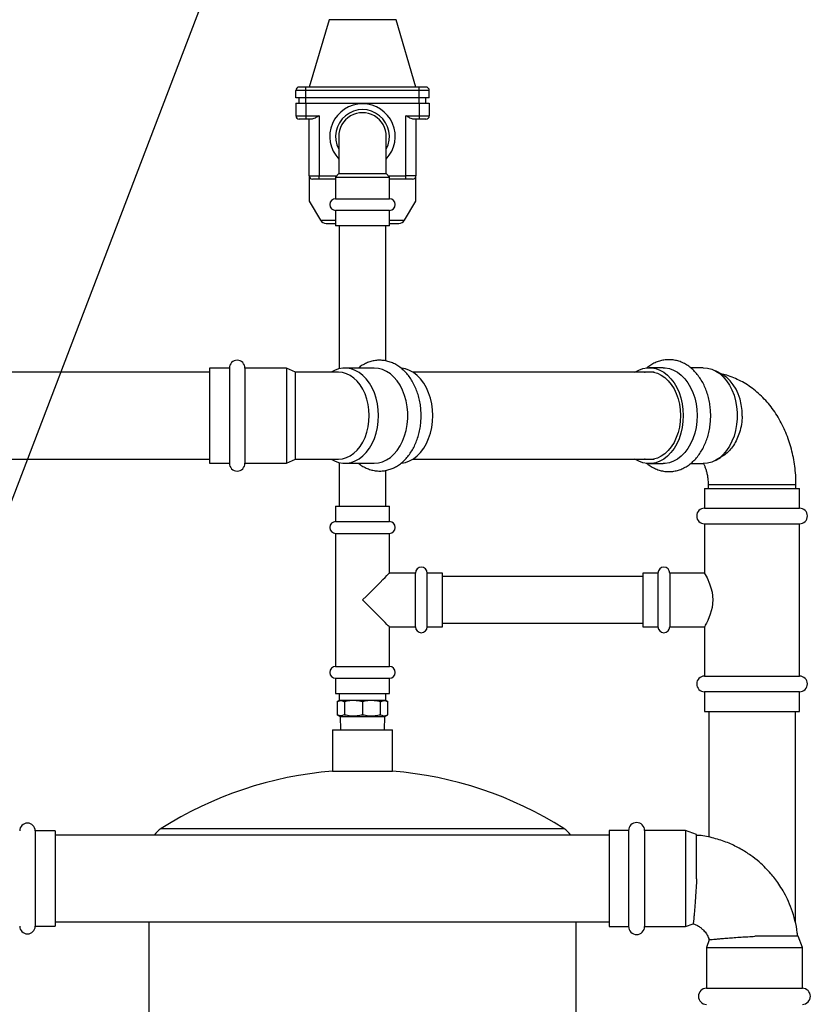
# Model space of a CAD drawing. Units: inches. Extents: x 31 to 264, y 19 to 163.
# Drawn here: x 138 to 153, y 50 to 69 of the extents above; entities that cross this region are included whole.
import ezdxf

# ---------------------------------------------------------------- set-up
doc = ezdxf.new("R2010")
doc.units = ezdxf.units.IN
doc.header["$LTSCALE"] = 0.125
doc.header["$MEASUREMENT"] = 0
doc.layers.add('BORD', color=11, linetype='Continuous')
doc.dimstyles.new('SLDDIMSTYLE2', dxfattribs={"dimtxt": 0.33, "dimasz": 0.33, "dimexe": 0, "dimexo": 0.0625, "dimgap": 0, "dimtad": 0, "dimtih": 1, "dimtoh": 1, "dimdec": 0, "dimrnd": 1e-09, "dimzin": 0, "dimdsep": 46, "dimtxsty": 'Standard', "dimcen": 0.09, "dimadec": 0, "dimazin": 0, "dimtfac": 0.18, "dimtdec": 0, "dimtofl": 0, "dimtmove": 0, "dimatfit": 3, "dimfxl": 1, "dimtolj": 1, "dimtzin": 0, "dimarcsym": 0})

msp = doc.modelspace()

# ---------------------------------------------------------------- linework, layer by layer
at = {"color": 7, "linetype": 'Continuous', "lineweight": 25}
for p, q in [((143.941, 68.57), (143.567, 67.309)), ((145.194, 68.57), (143.941, 68.57)), ((145.567, 67.309), (145.194, 68.57)), ((143.505, 67.309), (143.38, 67.309)), ((143.505, 67.247), (143.505, 67.309)), ((145.63, 67.309), (143.505, 67.309)), ((145.63, 67.247), (145.63, 67.309)), ((145.755, 67.309), (145.63, 67.309)), ((143.505, 67.247), (143.317, 67.247)), ((143.317, 67.109), (143.317, 67.247)), ((143.505, 67.109), (143.317, 67.109)), ((143.38, 67.009), (143.38, 67.109)), ((143.505, 67.109), (143.505, 67.247)), ((145.63, 67.247), (143.505, 67.247)), ((145.63, 67.109), (143.505, 67.109)), ((143.505, 67.009), (143.505, 67.109)), ((145.63, 67.109), (145.63, 67.247)), ((145.817, 67.247), (145.63, 67.247)), ((145.817, 67.109), (145.63, 67.109)), ((145.63, 67.009), (145.63, 67.109)), ((145.754, 67.009), (145.754, 67.109)), ((145.817, 67.109), (145.817, 67.247)), ((143.317, 67.009), (143.317, 66.772)), ((143.317, 67.009), (143.505, 67.009)), ((143.505, 67.009), (143.505, 66.772)), ((143.505, 67.009), (145.63, 67.009)), ((145.63, 67.009), (145.63, 66.772)), ((145.63, 67.009), (145.817, 67.009)), ((145.817, 67.009), (145.817, 66.772)), ((143.317, 66.772), (143.505, 66.772)), ((143.505, 66.709), (143.38, 66.709)), ((143.505, 66.772), (143.755, 66.772)), ((143.505, 66.772), (143.505, 66.709)), ((143.615, 66.709), (143.505, 66.709)), ((143.567, 65.647), (143.567, 66.709)), ((143.755, 66.772), (143.755, 65.647)), ((145.38, 66.772), (145.63, 66.772)), ((145.38, 65.647), (145.38, 66.772)), ((145.63, 66.709), (145.519, 66.709)), ((145.567, 66.709), (145.567, 65.647)), ((145.63, 66.772), (145.63, 66.709)), ((145.63, 66.772), (145.817, 66.772)), ((145.755, 66.709), (145.63, 66.709)), ((144.123, 66.381), (144.123, 65.688)), ((145.012, 65.689), (145.012, 66.381)), ((143.567, 65.647), (143.567, 65.584)), ((143.567, 65.647), (143.755, 65.647)), ((143.755, 65.584), (143.755, 65.647)), ((143.755, 65.647), (144.084, 65.647)), ((144.122, 65.689), (144.064, 65.624)), ((144.064, 65.624), (144.064, 65.22)), ((144.064, 65.624), (145.07, 65.624)), ((144.122, 65.689), (145.012, 65.689)), ((145.07, 65.624), (145.012, 65.689)), ((145.05, 65.647), (145.38, 65.647)), ((145.07, 65.22), (145.07, 65.624)), ((145.38, 65.584), (145.38, 65.647)), ((145.567, 65.647), (145.38, 65.647)), ((145.567, 65.584), (145.567, 65.647)), ((143.755, 65.584), (143.63, 65.584)), ((144.064, 65.584), (143.755, 65.584)), ((145.38, 65.584), (145.07, 65.584)), ((145.505, 65.584), (145.38, 65.584)), ((143.566, 65.173), (143.781, 64.819)), ((144.064, 65.22), (145.07, 65.22)), ((145.354, 64.819), (145.568, 65.173)), ((144.064, 65), (144.064, 64.714)), ((145.07, 65), (144.064, 65)), ((145.07, 64.714), (145.07, 65)), ((143.781, 64.819), (144.064, 64.819)), ((143.888, 64.759), (144.067, 64.759)), ((145.07, 64.714), (144.064, 64.714)), ((144.13, 64.714), (144.13, 62.038)), ((145.005, 62.185), (145.005, 64.714)), ((145.067, 64.759), (145.247, 64.759)), ((145.07, 64.819), (145.354, 64.819)), ((141.705, 61.973), (134.706, 61.973)), ((142.075, 62.051), (141.705, 62.051)), ((141.705, 62.051), (141.705, 60.27)), ((142.075, 62.051), (142.075, 60.27)), ((143.142, 62.051), (142.366, 62.051)), ((142.366, 62.051), (142.366, 60.27)), ((143.31, 61.973), (143.142, 62.051)), ((143.142, 62.051), (143.142, 60.27)), ((144.111, 61.973), (143.31, 61.973)), ((143.31, 60.348), (143.31, 61.973)), ((144.786, 62.051), (144.237, 62.051)), ((150.027, 61.973), (145.511, 61.973)), ((150.196, 62.058), (149.937, 62.058)), ((150.948, 62.058), (150.706, 62.058)), ((151.305, 61.928), (151.177, 61.998)), ((134.706, 60.348), (141.705, 60.348)), ((141.705, 60.27), (142.075, 60.27)), ((142.366, 60.27), (143.142, 60.27)), ((143.142, 60.27), (143.31, 60.348)), ((143.317, 60.348), (144.111, 60.348)), ((144.13, 60.283), (144.13, 59.464)), ((144.237, 60.27), (144.786, 60.27)), ((145.511, 60.348), (150.027, 60.348)), ((149.937, 60.263), (150.196, 60.263)), ((150.706, 60.263), (150.948, 60.263)), ((151.177, 60.323), (151.27, 60.374)), ((145.005, 59.464), (145.005, 60.137)), ((150.97, 59.799), (150.97, 59.429)), ((150.97, 59.799), (152.751, 59.799)), ((151.038, 59.871), (151.038, 59.799)), ((151.038, 59.871), (151.279, 59.871)), ((151.279, 59.871), (152.683, 59.871)), ((152.683, 59.799), (152.683, 59.871)), ((152.751, 59.429), (152.751, 59.799)), ((144.064, 59.464), (144.064, 59.179)), ((144.064, 59.464), (145.07, 59.464)), ((145.07, 59.179), (145.07, 59.464)), ((150.97, 59.429), (152.751, 59.429)), ((144.064, 59.179), (145.07, 59.179)), ((144.064, 58.958), (144.064, 56.466)), ((144.064, 58.958), (145.07, 58.958)), ((145.07, 58.215), (145.07, 58.958)), ((150.97, 59.137), (150.97, 58.215)), ((150.97, 59.137), (152.751, 59.137)), ((152.751, 56.287), (152.751, 59.137)), ((145.557, 58.215), (145.07, 58.215)), ((145.557, 57.712), (145.557, 58.215)), ((146.063, 58.215), (145.778, 58.215)), ((145.778, 57.712), (145.778, 58.215)), ((146.063, 57.209), (146.063, 58.215)), ((149.813, 58.15), (146.063, 58.15)), ((150.099, 58.215), (149.813, 58.215)), ((149.813, 58.215), (149.813, 57.712)), ((150.099, 58.215), (150.099, 57.209)), ((150.97, 58.215), (150.319, 58.215)), ((150.319, 58.215), (150.319, 57.209)), ((145.557, 57.209), (145.557, 57.712)), ((145.778, 57.209), (145.778, 57.712)), ((149.813, 57.712), (149.813, 57.209)), ((145.07, 57.209), (145.557, 57.209)), ((145.07, 56.466), (145.07, 57.209)), ((145.778, 57.209), (146.063, 57.209)), ((146.063, 57.275), (149.813, 57.275)), ((149.813, 57.209), (150.099, 57.209)), ((150.319, 57.209), (150.97, 57.209)), ((150.97, 57.209), (150.97, 56.287)), ((144.064, 56.466), (145.07, 56.466)), ((144.064, 56.246), (144.064, 55.96)), ((144.064, 56.246), (145.07, 56.246)), ((145.07, 55.96), (145.07, 56.246)), ((150.97, 56.287), (152.751, 56.287)), ((144.064, 55.96), (145.07, 55.96)), ((144.13, 55.831), (144.09, 55.808)), ((144.13, 55.96), (144.13, 55.831)), ((144.567, 55.831), (144.13, 55.831)), ((145.005, 55.831), (144.567, 55.831)), ((145.005, 55.831), (145.005, 55.96)), ((145.044, 55.808), (145.005, 55.831)), ((150.97, 55.996), (150.97, 55.626)), ((150.97, 55.996), (152.751, 55.996)), ((152.751, 55.626), (152.751, 55.996)), ((144.09, 55.808), (144.09, 55.565)), ((144.23, 55.808), (144.23, 55.565)), ((144.567, 55.808), (144.567, 55.565)), ((144.905, 55.565), (144.905, 55.808)), ((145.044, 55.565), (145.044, 55.808)), ((144.09, 55.565), (144.147, 55.532)), ((144.147, 55.532), (144.154, 55.281)), ((144.147, 55.532), (144.567, 55.532)), ((144.567, 55.532), (144.987, 55.532)), ((144.98, 55.281), (144.987, 55.532)), ((144.987, 55.532), (145.044, 55.565)), ((150.97, 55.626), (152.751, 55.626)), ((151.048, 55.626), (151.048, 53.272)), ((152.673, 51.67), (152.673, 55.626)), ((144.005, 55.281), (144.005, 54.508)), ((144.005, 55.281), (145.13, 55.281)), ((145.13, 54.508), (145.13, 55.281)), ((144.005, 54.508), (145.13, 54.508)), ((140.799, 53.435), (148.335, 53.435)), ((138.81, 53.39), (138.44, 53.39)), ((138.44, 53.39), (138.44, 52.499)), ((138.81, 53.39), (138.81, 51.609)), ((149.184, 53.312), (138.81, 53.312)), ((149.55, 53.397), (149.184, 53.397)), ((149.184, 53.397), (149.184, 52.499)), ((149.55, 53.397), (149.55, 52.499)), ((150.614, 53.397), (149.849, 53.397)), ((149.849, 53.397), (149.849, 51.602)), ((150.823, 53.322), (150.614, 53.397)), ((150.614, 53.397), (150.614, 51.602)), ((150.823, 52.491), (150.823, 53.322)), ((138.44, 52.499), (138.44, 51.609)), ((149.184, 52.499), (149.184, 51.602)), ((149.55, 52.499), (149.55, 51.602)), ((138.44, 51.609), (138.81, 51.609)), ((138.81, 51.687), (149.184, 51.687)), ((140.567, 51.687), (140.567, 43.549)), ((148.567, 43.549), (148.567, 51.687)), ((149.184, 51.602), (149.55, 51.602)), ((149.849, 51.602), (150.614, 51.602)), ((150.614, 51.602), (150.759, 51.654)), ((152.726, 51.418), (151.915, 51.418)), ((152.802, 51.209), (152.726, 51.418)), ((151.058, 51.354), (151.006, 51.209)), ((151.048, 51.374), (151.048, 51.326)), ((151.006, 51.209), (151.006, 50.445)), ((151.006, 51.209), (152.802, 51.209)), ((152.802, 50.445), (152.802, 51.209)), ((151.006, 50.445), (152.802, 50.445))]:
    msp.add_line(p, q, dxfattribs=at)
at = {"color": 7, "linetype": 'Continuous', "lineweight": 25, "flags": 128}
for points in [[(143.979, 60.348), (144.042, 60.314), (144.119, 60.286), (144.197, 60.272), (144.276, 60.272), (144.355, 60.286), (144.431, 60.314), (144.505, 60.355), (144.574, 60.409), (144.638, 60.474), (144.696, 60.551), (144.746, 60.637), (144.789, 60.732), (144.822, 60.833), (144.847, 60.939), (144.862, 61.049), (144.867, 61.161), (144.862, 61.272), (144.847, 61.382), (144.822, 61.489), (144.789, 61.59), (144.746, 61.684), (144.696, 61.77), (144.638, 61.847), (144.574, 61.913), (144.505, 61.967), (144.431, 62.008), (144.355, 62.036), (144.276, 62.05), (144.197, 62.05), (144.119, 62.036), (144.042, 62.008), (143.979, 61.973)], [(144.117, 60.348), (144.193, 60.355), (144.266, 60.376), (144.338, 60.41), (144.405, 60.457), (144.468, 60.516), (144.524, 60.586), (144.574, 60.666), (144.616, 60.754), (144.649, 60.85), (144.673, 60.95), (144.688, 61.055), (144.693, 61.161), (144.688, 61.267), (144.673, 61.371), (144.649, 61.472), (144.616, 61.567), (144.574, 61.656), (144.524, 61.736), (144.468, 61.806), (144.405, 61.865), (144.338, 61.912), (144.266, 61.946), (144.193, 61.966), (144.117, 61.973)], [(144.786, 60.27), (144.865, 60.277), (144.942, 60.298), (145.017, 60.333), (145.089, 60.38), (145.156, 60.44), (145.217, 60.511), (145.271, 60.593), (145.317, 60.683), (145.355, 60.781), (145.385, 60.885), (145.404, 60.994), (145.414, 61.105), (145.414, 61.217), (145.404, 61.328), (145.385, 61.436), (145.355, 61.54), (145.317, 61.638), (145.271, 61.728), (145.217, 61.81), (145.156, 61.881), (145.089, 61.941), (145.017, 61.989), (144.942, 62.023), (144.865, 62.044), (144.786, 62.051)], [(145.299, 60.272), (145.371, 60.286), (145.448, 60.314), (145.521, 60.355), (145.591, 60.409), (145.655, 60.474), (145.712, 60.551), (145.763, 60.637), (145.805, 60.732), (145.839, 60.833), (145.863, 60.939), (145.878, 61.049), (145.883, 61.161), (145.878, 61.272), (145.863, 61.382), (145.839, 61.489), (145.805, 61.59), (145.763, 61.684), (145.712, 61.77), (145.655, 61.847), (145.591, 61.913), (145.521, 61.967), (145.448, 62.008), (145.371, 62.036), (145.296, 62.049)], [(149.667, 61.973), (149.741, 62.014), (149.818, 62.042), (149.897, 62.057), (149.977, 62.057), (150.056, 62.042), (150.133, 62.014), (150.207, 61.973), (150.277, 61.919), (150.342, 61.852), (150.4, 61.775), (150.451, 61.688), (150.493, 61.593), (150.527, 61.491), (150.552, 61.384), (150.567, 61.273), (150.572, 61.161)], [(149.847, 61.973), (149.861, 61.976), (149.937, 61.983), (150.013, 61.976), (150.088, 61.955), (150.16, 61.921), (150.228, 61.873), (150.291, 61.813), (150.348, 61.742), (150.399, 61.661), (150.441, 61.572), (150.474, 61.475), (150.499, 61.374), (150.514, 61.268), (150.519, 61.161), (150.514, 61.053), (150.499, 60.948), (150.474, 60.846), (150.441, 60.75), (150.399, 60.66), (150.348, 60.579), (150.291, 60.508), (150.228, 60.449), (150.16, 60.401), (150.088, 60.366), (150.013, 60.345), (149.937, 60.338), (149.861, 60.345), (149.847, 60.348)], [(150.196, 62.058), (150.236, 62.057), (150.315, 62.042), (150.392, 62.014), (150.466, 61.973), (150.536, 61.919), (150.601, 61.852), (150.659, 61.775), (150.71, 61.688), (150.752, 61.593), (150.786, 61.491), (150.811, 61.384), (150.826, 61.273), (150.831, 61.161)], [(150.948, 62.058), (151.028, 62.051), (151.106, 62.03), (151.182, 61.995), (151.254, 61.947), (151.321, 61.887), (151.383, 61.815), (151.437, 61.733), (151.484, 61.642), (151.523, 61.543), (151.552, 61.438), (151.572, 61.329), (151.582, 61.217), (151.582, 61.104), (151.572, 60.993), (151.552, 60.883), (151.523, 60.779), (151.484, 60.68), (151.437, 60.589), (151.383, 60.506), (151.321, 60.435), (151.254, 60.374), (151.182, 60.326), (151.106, 60.291), (151.028, 60.27), (150.948, 60.263), (150.948, 60.263)], [(151.678, 61.152), (151.673, 61.26), (151.659, 61.367), (151.635, 61.47), (151.602, 61.567), (151.56, 61.657), (151.509, 61.739), (151.452, 61.811), (151.389, 61.872), (151.32, 61.92), (151.305, 61.928)], [(150.572, 61.161), (150.567, 61.048), (150.552, 60.937), (150.527, 60.83), (150.493, 60.728), (150.451, 60.633), (150.4, 60.546), (150.342, 60.469), (150.277, 60.403), (150.207, 60.349), (150.133, 60.307), (150.056, 60.279), (149.977, 60.265), (149.897, 60.265), (149.818, 60.279), (149.741, 60.307), (149.667, 60.348)], [(150.831, 61.161), (150.826, 61.048), (150.811, 60.937), (150.786, 60.83), (150.752, 60.728), (150.71, 60.633), (150.659, 60.546), (150.601, 60.469), (150.536, 60.403), (150.466, 60.349), (150.392, 60.307), (150.315, 60.279), (150.236, 60.265), (150.196, 60.263)], [(144.567, 57.712), (144.639, 57.784), (144.709, 57.854), (144.776, 57.921), (144.839, 57.984), (144.897, 58.041), (144.947, 58.092), (144.99, 58.135), (145.025, 58.17), (145.05, 58.195), (145.065, 58.21), (145.07, 58.215)], [(150.97, 58.215), (150.973, 58.209), (150.983, 58.191), (151.018, 58.124), (151.066, 58.014), (151.091, 57.94), (151.112, 57.855), (151.125, 57.713), (151.112, 57.572), (151.078, 57.444), (151.03, 57.325), (151.005, 57.275), (150.985, 57.237), (150.974, 57.216), (150.97, 57.209), (150.97, 57.209)], [(145.07, 57.209), (145.065, 57.214), (145.05, 57.23), (145.025, 57.255), (144.99, 57.289), (144.947, 57.332), (144.897, 57.383), (144.839, 57.44), (144.776, 57.503), (144.709, 57.57), (144.639, 57.641), (144.567, 57.712)]]:
    msp.add_lwpolyline(points, dxfattribs=at)
at = {"color": 7, "linetype": 'Continuous', "lineweight": 25}
for centre, radius, start, end in [((143.38, 67.247), 0.0625, 90, 180), ((145.755, 67.247), 0.0625, 0, 90), ((144.567, 66.384), 0.613, 90, 223.5406), ((144.567, 66.384), 0.503, 332.0917, 207.9083), ((144.567, 66.384), 0.613, 316.4594, 90), ((143.38, 66.772), 0.0625, 180, 270), ((144.567, 66.384), 0.445, 359.8198, 180.1802), ((145.755, 66.772), 0.0625, 270, 0), ((143.63, 65.647), 0.0625, 180, 270), ((145.505, 65.647), 0.0625, 270, 0), ((144.064, 65.11), 0.11, 90, 270), ((145.07, 65.11), 0.11, 270, 90), ((143.888, 64.884), 0.125, 211.2184, 270), ((145.247, 64.884), 0.125, 270, 328.7816), ((142.22, 62.051), 0.146, 0, 180), ((142.22, 60.27), 0.146, 180, 0), ((150.97, 59.283), 0.146, 90, 270), ((152.751, 59.283), 0.146, 270, 90), ((144.064, 59.068), 0.11, 90, 270), ((145.07, 59.068), 0.11, 270, 90), ((145.668, 58.215), 0.11, 0, 180), ((150.209, 58.215), 0.11, 0, 180), ((145.668, 57.209), 0.11, 180, 0), ((150.209, 57.209), 0.11, 180, 0), ((144.064, 56.356), 0.11, 90, 270), ((145.07, 56.356), 0.11, 270, 90), ((150.97, 56.141), 0.146, 90, 270), ((152.751, 56.141), 0.146, 270, 90), ((144.567, 47.506), 7.025, 94.5927, 122.4388), ((144.567, 47.506), 7.025, 57.5612, 85.4073), ((138.294, 53.39), 0.146, 0, 180), ((141.067, 53.013), 0.5, 122.4388, 143.2894), ((148.067, 53.013), 0.5, 36.7106, 57.5612), ((149.699, 53.397), 0.15, 0, 180), ((138.294, 51.609), 0.146, 180, 0), ((149.699, 51.602), 0.15, 180, 0), ((151.006, 50.295), 0.15, 90, 270), ((152.802, 50.295), 0.15, 270, 90)]:
    msp.add_arc(centre, radius, start, end, dxfattribs=at)
for points, knots in [([(143.755, 66.772), (143.755, 66.771), (143.751, 66.769), (143.726, 66.755), (143.686, 66.732), (143.642, 66.712), (143.622, 66.71), (143.615, 66.709)], [0, 0, 0, 0, 0.003169, 0.072491, 0.508973, 0.815042, 1, 1, 1, 1]), ([(145.519, 66.709), (145.512, 66.71), (145.492, 66.712), (145.449, 66.732), (145.408, 66.755), (145.383, 66.769), (145.38, 66.771), (145.38, 66.772)], [0, 0, 0, 0, 0.184958, 0.491027, 0.927509, 0.996831, 1, 1, 1, 1]), ([(143.567, 65.584), (143.567, 65.531), (143.567, 65.423), (143.567, 65.306), (143.567, 65.231), (143.567, 65.192), (143.567, 65.172), (143.567, 65.174), (143.567, 65.174)], [0, 0, 0, 0, 0.265345, 0.533893, 0.673718, 0.816098, 0.934909, 1, 1, 1, 1]), ([(145.567, 65.174), (145.567, 65.173), (145.567, 65.172), (145.567, 65.189), (145.567, 65.229), (145.567, 65.304), (145.567, 65.426), (145.567, 65.526), (145.567, 65.584)], [0, 0, 0, 0, 0.0571124, 0.175959, 0.2977582, 0.5020349, 0.7113577, 1, 1, 1, 1]), ([(145.664, 61.161), (145.664, 61.181), (145.663, 61.24), (145.655, 61.336), (145.636, 61.448), (145.608, 61.556), (145.571, 61.66), (145.526, 61.758), (145.473, 61.849), (145.412, 61.932), (145.344, 62.005), (145.27, 62.068), (145.191, 62.119), (145.108, 62.158), (145.023, 62.184), (144.937, 62.197), (144.85, 62.198), (144.765, 62.186), (144.681, 62.162), (144.601, 62.126), (144.537, 62.089), (144.503, 62.06), (144.492, 62.051)], [0, 0, 0, 0, 0.0290359, 0.0827458, 0.1365256, 0.1903781, 0.2443178, 0.2983476, 0.3524418, 0.4065174, 0.4604555, 0.514093, 0.567248, 0.6197714, 0.6715953, 0.7227775, 0.7734926, 0.8239953, 0.8744849, 0.9252306, 0.9764455, 1, 1, 1, 1]), ([(149.886, 60.272), (149.895, 60.264), (149.929, 60.235), (149.992, 60.195), (150.075, 60.155), (150.161, 60.128), (150.247, 60.114), (150.334, 60.112), (150.42, 60.123), (150.504, 60.146), (150.586, 60.181), (150.664, 60.228), (150.737, 60.285), (150.806, 60.353), (150.869, 60.431), (150.925, 60.518), (150.973, 60.612), (151.014, 60.714), (151.046, 60.82), (151.069, 60.931), (151.083, 61.044), (151.088, 61.159), (151.083, 61.274), (151.069, 61.387), (151.047, 61.498), (151.015, 61.605), (150.974, 61.707), (150.925, 61.803), (150.868, 61.891), (150.804, 61.971), (150.733, 62.04), (150.656, 62.099), (150.575, 62.146), (150.491, 62.18), (150.405, 62.201), (150.318, 62.21), (150.231, 62.206), (150.146, 62.189), (150.063, 62.161), (149.983, 62.121), (149.924, 62.083), (149.893, 62.056), (149.886, 62.049)], [0, 0, 0, 0, 0.009795, 0.035989, 0.061873, 0.087411, 0.112627, 0.137606, 0.162471, 0.187322, 0.21229, 0.237481, 0.262959, 0.288733, 0.314765, 0.340994, 0.36735, 0.393775, 0.420226, 0.446678, 0.473127, 0.499578, 0.526038, 0.552519, 0.579029, 0.605581, 0.632177, 0.658814, 0.685468, 0.712092, 0.738615, 0.764952, 0.791016, 0.816747, 0.842135, 0.867233, 0.892145, 0.916989, 0.941876, 0.966933, 0.992247, 1, 1, 1, 1]), ([(152.683, 59.871), (152.683, 59.903), (152.682, 59.99), (152.672, 60.132), (152.65, 60.295), (152.619, 60.456), (152.577, 60.614), (152.524, 60.769), (152.462, 60.918), (152.39, 61.061), (152.308, 61.198), (152.217, 61.326), (152.117, 61.445), (152.01, 61.553), (151.895, 61.651), (151.775, 61.737), (151.649, 61.81), (151.52, 61.87), (151.394, 61.917), (151.31, 61.937), (151.272, 61.946)], [0, 0, 0, 0, 0.034053, 0.092139, 0.150338, 0.208669, 0.26715, 0.325782, 0.384543, 0.443354, 0.502115, 0.56069, 0.618924, 0.676658, 0.733754, 0.790113, 0.845687, 0.900477, 0.954528, 1, 1, 1, 1]), ([(144.491, 60.27), (144.512, 60.254), (144.558, 60.219), (144.635, 60.178), (144.719, 60.147), (144.805, 60.128), (144.891, 60.122), (144.977, 60.129), (145.062, 60.148), (145.144, 60.179), (145.222, 60.221), (145.297, 60.275), (145.367, 60.339), (145.431, 60.414), (145.489, 60.498), (145.539, 60.59), (145.582, 60.689), (145.616, 60.793), (145.642, 60.902), (145.658, 61.014), (145.664, 61.101), (145.664, 61.15), (145.664, 61.161)], [0, 0, 0, 0, 0.043971, 0.096746, 0.148837, 0.200247, 0.251106, 0.301641, 0.352083, 0.402671, 0.453651, 0.505182, 0.557313, 0.609996, 0.663116, 0.716532, 0.770118, 0.823778, 0.877449, 0.931114, 0.984776, 1, 1, 1, 1]), ([(151.678, 61.152), (151.674, 61.101), (151.666, 60.996), (151.63, 60.85), (151.578, 60.718), (151.514, 60.603), (151.437, 60.504), (151.355, 60.426), (151.296, 60.391), (151.27, 60.375)], [0, 0, 0, 0, 0.1551778, 0.316025, 0.455223, 0.5984416, 0.7379085, 0.8814602, 1, 1, 1, 1]), ([(150.949, 60.263), (150.952, 60.259), (150.961, 60.242), (150.979, 60.201), (151, 60.144), (151.017, 60.078), (151.03, 60.007), (151.037, 59.937), (151.038, 59.891), (151.038, 59.871)], [0, 0, 0, 0, 0.055102, 0.2159, 0.377402, 0.540108, 0.704283, 0.869787, 1, 1, 1, 1]), ([(144.09, 55.808), (144.106, 55.816), (144.139, 55.831), (144.186, 55.83), (144.216, 55.815), (144.23, 55.808)], [0, 0, 0, 0, 0.348261, 0.705097, 1, 1, 1, 1]), ([(144.567, 55.808), (144.528, 55.816), (144.45, 55.831), (144.335, 55.83), (144.263, 55.815), (144.23, 55.808)], [0, 0, 0, 0, 0.348261, 0.705101, 1, 1, 1, 1]), ([(144.905, 55.808), (144.866, 55.816), (144.787, 55.831), (144.673, 55.83), (144.6, 55.815), (144.567, 55.808)], [0, 0, 0, 0, 0.348265, 0.705102, 1, 1, 1, 1]), ([(144.905, 55.808), (144.921, 55.816), (144.953, 55.831), (145.001, 55.83), (145.031, 55.815), (145.044, 55.808)], [0, 0, 0, 0, 0.34826, 0.705099, 1, 1, 1, 1]), ([(144.23, 55.565), (144.214, 55.557), (144.181, 55.542), (144.134, 55.544), (144.104, 55.558), (144.09, 55.565)], [0, 0, 0, 0, 0.3482613, 0.7050999, 1, 1, 1, 1]), ([(144.23, 55.565), (144.269, 55.557), (144.347, 55.542), (144.462, 55.544), (144.534, 55.558), (144.567, 55.565)], [0, 0, 0, 0, 0.348261, 0.7051, 1, 1, 1, 1]), ([(144.567, 55.565), (144.606, 55.557), (144.685, 55.542), (144.799, 55.544), (144.872, 55.558), (144.905, 55.565)], [0, 0, 0, 0, 0.348259, 0.705096, 1, 1, 1, 1]), ([(144.905, 55.565), (144.921, 55.557), (144.953, 55.542), (145.001, 55.544), (145.031, 55.558), (145.044, 55.565)], [0, 0, 0, 0, 0.34826, 0.705099, 1, 1, 1, 1]), ([(152.713, 51.418), (152.711, 51.44), (152.705, 51.541), (152.668, 51.712), (152.606, 51.922), (152.529, 52.106), (152.447, 52.262), (152.367, 52.39), (152.289, 52.497), (152.208, 52.597), (152.11, 52.703), (151.986, 52.819), (151.831, 52.94), (151.644, 53.058), (151.425, 53.166), (151.175, 53.25), (150.971, 53.299), (150.85, 53.306), (150.823, 53.307)], [0, 0, 0, 0, 0.0225912, 0.1046342, 0.1805698, 0.2493735, 0.3102628, 0.3626785, 0.4062531, 0.4467546, 0.4962644, 0.5550587, 0.6229083, 0.6993697, 0.7837241, 0.8749397, 0.9716711, 1, 1, 1, 1]), ([(150.823, 52.491), (150.82, 52.452), (150.816, 52.373), (150.808, 52.25), (150.8, 52.125), (150.791, 52.004), (150.782, 51.895), (150.774, 51.804), (150.767, 51.732), (150.762, 51.685), (150.759, 51.658), (150.759, 51.655), (150.759, 51.654)], [0, 0, 0, 0, 0.089804, 0.181451, 0.287437, 0.396481, 0.502731, 0.612079, 0.717968, 0.827009, 0.912658, 1, 1, 1, 1]), ([(150.758, 51.652), (150.775, 51.646), (150.816, 51.634), (150.868, 51.603), (150.921, 51.564), (150.972, 51.513), (151.024, 51.443), (151.046, 51.384), (151.057, 51.353)], [0, 0, 0, 0, 0.123256, 0.288807, 0.411608, 0.569481, 0.779754, 1, 1, 1, 1]), ([(151.058, 51.354), (151.06, 51.354), (151.063, 51.355), (151.091, 51.358), (151.139, 51.363), (151.209, 51.369), (151.299, 51.377), (151.405, 51.386), (151.526, 51.395), (151.654, 51.403), (151.785, 51.411), (151.871, 51.416), (151.915, 51.418)], [0, 0, 0, 0, 0.088483, 0.178902, 0.280225, 0.384402, 0.487283, 0.593065, 0.697372, 0.804678, 0.901155, 1, 1, 1, 1])]:
    msp.add_open_spline(points, degree=3, knots=knots, dxfattribs=at)

# ---------------------------------------------------------------- leaders
at = {"layer": 'BORD', "color": 0}
for points in [[(134.08, 67.666, 0), (139.611, 82.622, 0), (145.086, 82.622, 0)], [(136.085, 54.563, 0), (144.265, 75.961, 0), (149.74, 75.961, 0)]]:
    msp.add_leader(points, dimstyle='SLDDIMSTYLE2', override={"dimasz": 3}, dxfattribs=at)

doc.saveas('drawing.dxf')
